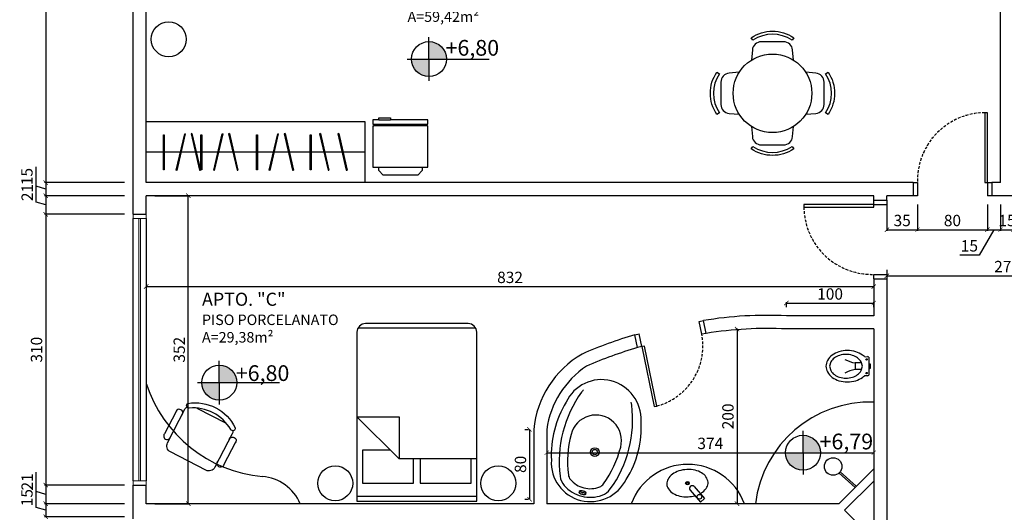
# Model space of a CAD drawing. Units: millimetres. Extents: x -21879 to 11808, y 92408 to 106961.
# Drawn here: x -5161 to -4035, y 102898 to 103462 of the extents above; entities that cross this region are included whole.
import ezdxf

# ---------------------------------------------------------------- set-up
doc = ezdxf.new("R2010")
doc.units = ezdxf.units.MM
doc.linetypes.add('01', pattern=[30, 10, 10, 10])
doc.linetypes.add('HIDDEN2', pattern=[4.7625, 3.175, -1.5875])
for name, color, linetype in [('01', 1, 'Continuous'), ('alvenaria', 6, 'Continuous'), ('cotas', 1, 'Continuous'), ('MOBILIARIO', 1, 'Continuous'), ('níveis', 1, 'Continuous'), ('portas', 3, 'Continuous'), ('projeção', 1, 'HIDDEN2'), ('TEXTOS', 2, 'Continuous')]:
    doc.layers.add(name, color=color, linetype=linetype)
doc.layers.add('linha 02', color=2, linetype='01', lineweight=20)
doc.styles.get("Standard").update_dxf_attribs({"font": 'stylu.ttf'})
doc.dimstyles.new('cota 1-75', dxfattribs={"dimtxt": 13, "dimasz": 5, "dimexe": 1.25, "dimexo": 10, "dimgap": 2, "dimtad": 1, "dimtxsty": 'Standard', "dimblk": 'ARCHTICK', "dimcen": 2.5, "dimclrd": 1, "dimclre": 1, "dimclrt": 3, "dimadec": 0, "dimazin": 0, "dimtfac": 1, "dimtmove": 0, "dimatfit": 3, "dimldrblk": 'ARCHTICK', "dimfxl": 0, "dimarcsym": 0})

# ---------------------------------------------------------------- blocks, each defined once
blk = doc.blocks.new('_ArchTick')
at = {"color": 0, "linetype": 'ByBlock', "const_width": 0.15}
blk.add_lwpolyline([(-0.5, -0.5), (0.5, 0.5)], dxfattribs=at)
blk = doc.blocks.new('*D272')
at = {"layer": 'cotas', "color": 1, "lineweight": -2, "transparency": 16777216}
for p, q in [((-5041.5, 103884.7), (-5132.7, 103884.7)), ((-5131.5, 103884.7), (-5131.5, 103275.8)), ((-5041.5, 103275.8), (-5132.7, 103275.8))]:
    blk.add_line(p, q, dxfattribs=at)
at = {"layer": 'Defpoints', "color": 0, "transparency": 16777216}
for p in [(-5031.5, 103884.7), (-5131.5, 103275.8), (-5031.5, 103275.8)]:
    blk.add_point(p, dxfattribs=at)
at = {"layer": 'cotas', "color": 1, "lineweight": -2, "transparency": 16777216, "xscale": 5, "yscale": 5, "zscale": 5}
for p, rotation in [((-5131.5, 103884.7), 90), ((-5131.5, 103275.8), 270)]:
    blk.add_blockref('_ArchTick', p, dxfattribs=dict(at, rotation=rotation))
at = {"layer": 'cotas', "color": 3, "transparency": 16777216, "insert": (-5140.3, 103580.2), "char_height": 13, "attachment_point": 5, "rotation": 90}
blk.add_mtext('608', dxfattribs=at)
blk = doc.blocks.new('*D273')
at = {"layer": 'cotas', "color": 1, "lineweight": -2, "transparency": 16777216}
for p, q in [((-5142.5, 103271.6), (-5142.5, 103293.8)), ((-5041.5, 103275.8), (-5132.7, 103275.8)), ((-5131.5, 103275.8), (-5131.5, 103260.8)), ((-5131.5, 103268.3), (-5142.5, 103271.6)), ((-5041.5, 103260.8), (-5132.7, 103260.8))]:
    blk.add_line(p, q, dxfattribs=at)
at = {"layer": 'Defpoints', "color": 0, "transparency": 16777216}
for p in [(-5031.5, 103275.8), (-5131.5, 103260.8), (-5031.5, 103260.8)]:
    blk.add_point(p, dxfattribs=at)
at = {"layer": 'cotas', "color": 1, "lineweight": -2, "transparency": 16777216, "xscale": 5, "yscale": 5, "zscale": 5}
for p, rotation in [((-5131.5, 103275.8), 90), ((-5131.5, 103260.8), 270)]:
    blk.add_blockref('_ArchTick', p, dxfattribs=dict(at, rotation=rotation))
at = {"layer": 'cotas', "color": 3, "transparency": 16777216, "insert": (-5151.3, 103282.7), "char_height": 13, "attachment_point": 5, "rotation": 90}
blk.add_mtext('15', dxfattribs=at)
blk = doc.blocks.new('*D274')
at = {"layer": 'cotas', "color": 1, "lineweight": -2, "transparency": 16777216}
for p, q in [((-5142.4, 103253.4), (-5142.4, 103275.4)), ((-5131.5, 103250.2), (-5142.4, 103253.4)), ((-5041.5, 103260.8), (-5132.7, 103260.8)), ((-5131.5, 103260.8), (-5131.5, 103239.5)), ((-5041.5, 103239.5), (-5132.7, 103239.5))]:
    blk.add_line(p, q, dxfattribs=at)
at = {"layer": 'Defpoints', "color": 0, "transparency": 16777216}
for p in [(-5031.5, 103260.8), (-5131.5, 103239.5), (-5031.5, 103239.5)]:
    blk.add_point(p, dxfattribs=at)
at = {"layer": 'cotas', "color": 1, "lineweight": -2, "transparency": 16777216, "xscale": 5, "yscale": 5, "zscale": 5}
for p, rotation in [((-5131.5, 103260.8), 90), ((-5131.5, 103239.5), 270)]:
    blk.add_blockref('_ArchTick', p, dxfattribs=dict(at, rotation=rotation))
at = {"layer": 'cotas', "color": 3, "transparency": 16777216, "insert": (-5151, 103264.4), "char_height": 13, "attachment_point": 5, "rotation": 90}
blk.add_mtext('21', dxfattribs=at)
blk = doc.blocks.new('*D275')
at = {"layer": 'cotas', "color": 1, "lineweight": -2, "transparency": 16777216}
for p, q in [((-5041.5, 103239.5), (-5132.7, 103239.5)), ((-5131.5, 103239.5), (-5131.5, 102929.5)), ((-5041.5, 102929.5), (-5132.7, 102929.5))]:
    blk.add_line(p, q, dxfattribs=at)
at = {"layer": 'Defpoints', "color": 0, "transparency": 16777216}
for p in [(-5031.5, 103239.5), (-5131.5, 102929.5), (-5031.5, 102929.5)]:
    blk.add_point(p, dxfattribs=at)
at = {"layer": 'cotas', "color": 1, "lineweight": -2, "transparency": 16777216, "xscale": 5, "yscale": 5, "zscale": 5}
for p, rotation in [((-5131.5, 103239.5), 90), ((-5131.5, 102929.5), 270)]:
    blk.add_blockref('_ArchTick', p, dxfattribs=dict(at, rotation=rotation))
at = {"layer": 'cotas', "color": 3, "transparency": 16777216, "insert": (-5140.3, 103084.5), "char_height": 13, "attachment_point": 5, "rotation": 90}
blk.add_mtext('310', dxfattribs=at)
blk = doc.blocks.new('*D276')
at = {"layer": 'cotas', "color": 1, "lineweight": -2, "transparency": 16777216}
for p, q in [((-5142.4, 102922.2), (-5142.4, 102944.2)), ((-5041.5, 102929.5), (-5132.7, 102929.5)), ((-5131.5, 102929.5), (-5131.5, 102908.3)), ((-5131.5, 102918.9), (-5142.4, 102922.2)), ((-5041.5, 102908.3), (-5132.7, 102908.3))]:
    blk.add_line(p, q, dxfattribs=at)
at = {"layer": 'Defpoints', "color": 0, "transparency": 16777216}
for p in [(-5031.5, 102929.5), (-5131.5, 102908.3), (-5031.5, 102908.3)]:
    blk.add_point(p, dxfattribs=at)
at = {"layer": 'cotas', "color": 1, "lineweight": -2, "transparency": 16777216, "xscale": 5, "yscale": 5, "zscale": 5}
for p, rotation in [((-5131.5, 102929.5), 90), ((-5131.5, 102908.3), 270)]:
    blk.add_blockref('_ArchTick', p, dxfattribs=dict(at, rotation=rotation))
at = {"layer": 'cotas', "color": 3, "transparency": 16777216, "insert": (-5151, 102933.2), "char_height": 13, "attachment_point": 5, "rotation": 90}
blk.add_mtext('21', dxfattribs=at)
blk = doc.blocks.new('*D277')
at = {"layer": 'cotas', "color": 1, "lineweight": -2, "transparency": 16777216}
for p, q in [((-5142.5, 102904.1), (-5142.5, 102926.3)), ((-5131.5, 102900.8), (-5142.5, 102904.1)), ((-5041.5, 102908.3), (-5132.7, 102908.3)), ((-5131.5, 102908.3), (-5131.5, 102893.3)), ((-5041.5, 102893.3), (-5132.7, 102893.3))]:
    blk.add_line(p, q, dxfattribs=at)
at = {"layer": 'Defpoints', "color": 0, "transparency": 16777216}
for p in [(-5031.5, 102908.3), (-5131.5, 102893.3), (-5031.5, 102893.3)]:
    blk.add_point(p, dxfattribs=at)
at = {"layer": 'cotas', "color": 1, "lineweight": -2, "transparency": 16777216, "xscale": 5, "yscale": 5, "zscale": 5}
for p, rotation in [((-5131.5, 102908.3), 90), ((-5131.5, 102893.3), 270)]:
    blk.add_blockref('_ArchTick', p, dxfattribs=dict(at, rotation=rotation))
at = {"layer": 'cotas', "color": 3, "transparency": 16777216, "insert": (-5151.3, 102915.2), "char_height": 13, "attachment_point": 5, "rotation": 90}
blk.add_mtext('15', dxfattribs=at)
blk = doc.blocks.new('*D288')
at = {"layer": 'cotas', "color": 1, "lineweight": -2, "transparency": 16777216}
for p, q in [((-5141.5, 103899.7), (-5211.6, 103899.7)), ((-5210.4, 101899.7), (-5210.4, 103899.7)), ((-5141.5, 101899.7), (-5211.6, 101899.7))]:
    blk.add_line(p, q, dxfattribs=at)
at = {"layer": 'Defpoints', "color": 0, "transparency": 16777216}
for p in [(-5210.4, 103899.7), (-5131.5, 103899.7), (-5131.5, 101899.7)]:
    blk.add_point(p, dxfattribs=at)
at = {"layer": 'cotas', "color": 1, "lineweight": -2, "transparency": 16777216, "xscale": 5, "yscale": 5, "zscale": 5}
for p, rotation in [((-5210.4, 103899.7), 90), ((-5210.4, 101899.7), 270)]:
    blk.add_blockref('_ArchTick', p, dxfattribs=dict(at, rotation=rotation))
at = {"layer": 'cotas', "color": 3, "transparency": 16777216, "insert": (-5219.1, 102899.7), "char_height": 13, "attachment_point": 5, "rotation": 90}
blk.add_mtext('2000', dxfattribs=at)
blk = doc.blocks.new('*D432')
at = {"layer": 'cotas', "color": 1, "lineweight": -2, "transparency": 16777216}
for p, q in [((-4169, 103175.8), (-4169, 103170.3)), ((-3894, 103175.8), (-3894, 103170.3)), ((-4169, 103169), (-3894, 103169))]:
    blk.add_line(p, q, dxfattribs=at)
at = {"layer": 'Defpoints', "color": 0, "transparency": 16777216}
for p in [(-4169, 103165.8), (-3894, 103169), (-3894, 103165.8)]:
    blk.add_point(p, dxfattribs=at)
at = {"layer": 'cotas', "color": 1, "lineweight": -2, "transparency": 16777216, "xscale": 5, "yscale": 5, "zscale": 5, "rotation": 180}
blk.add_blockref('_ArchTick', (-4169, 103169), dxfattribs=at)
at = {"layer": 'cotas', "color": 1, "lineweight": -2, "transparency": 16777216, "xscale": 5, "yscale": 5, "zscale": 5}
blk.add_blockref('_ArchTick', (-3894, 103169), dxfattribs=at)
at = {"layer": 'cotas', "color": 3, "transparency": 16777216, "insert": (-4031.5, 103178), "char_height": 13, "attachment_point": 5}
blk.add_mtext('275', dxfattribs=at)
blk = doc.blocks.new('*D433')
at = {"layer": 'cotas', "color": 1, "lineweight": -2, "transparency": 16777216}
for p, q in [((-4169, 103250.8), (-4169, 103220.7)), ((-4134, 103250.8), (-4134, 103220.7)), ((-4169, 103221.9), (-4134, 103221.9))]:
    blk.add_line(p, q, dxfattribs=at)
at = {"layer": 'Defpoints', "color": 0, "transparency": 16777216}
for p in [(-4169, 103260.8), (-4134, 103260.8), (-4134, 103221.9)]:
    blk.add_point(p, dxfattribs=at)
at = {"layer": 'cotas', "color": 1, "lineweight": -2, "transparency": 16777216, "xscale": 5, "yscale": 5, "zscale": 5, "rotation": 180}
blk.add_blockref('_ArchTick', (-4169, 103221.9), dxfattribs=at)
at = {"layer": 'cotas', "color": 1, "lineweight": -2, "transparency": 16777216, "xscale": 5, "yscale": 5, "zscale": 5}
blk.add_blockref('_ArchTick', (-4134, 103221.9), dxfattribs=at)
at = {"layer": 'cotas', "color": 3, "transparency": 16777216, "insert": (-4151.5, 103230.7), "char_height": 13, "attachment_point": 5}
blk.add_mtext('35', dxfattribs=at)
blk = doc.blocks.new('*D434')
at = {"layer": 'cotas', "color": 1, "lineweight": -2, "transparency": 16777216}
for p, q in [((-4134, 103250.8), (-4134, 103220.7)), ((-4054, 103250.8), (-4054, 103220.7)), ((-4134, 103221.9), (-4054, 103221.9))]:
    blk.add_line(p, q, dxfattribs=at)
at = {"layer": 'Defpoints', "color": 0, "transparency": 16777216}
for p in [(-4134, 103260.8), (-4054, 103260.8), (-4054, 103221.9)]:
    blk.add_point(p, dxfattribs=at)
at = {"layer": 'cotas', "color": 1, "lineweight": -2, "transparency": 16777216, "xscale": 5, "yscale": 5, "zscale": 5, "rotation": 180}
blk.add_blockref('_ArchTick', (-4134, 103221.9), dxfattribs=at)
at = {"layer": 'cotas', "color": 1, "lineweight": -2, "transparency": 16777216, "xscale": 5, "yscale": 5, "zscale": 5}
blk.add_blockref('_ArchTick', (-4054, 103221.9), dxfattribs=at)
at = {"layer": 'cotas', "color": 3, "transparency": 16777216, "insert": (-4094, 103230.7), "char_height": 13, "attachment_point": 5}
blk.add_mtext('80', dxfattribs=at)
blk = doc.blocks.new('*D435')
at = {"layer": 'cotas', "color": 1, "lineweight": -2, "transparency": 16777216}
for p, q in [((-4054, 103250.8), (-4054, 103220.7)), ((-4039, 103250.8), (-4039, 103220.7)), ((-4046.5, 103221.9), (-4063.5, 103192.9)), ((-4054, 103221.9), (-4039, 103221.9)), ((-4063.5, 103192.9), (-4085.7, 103192.9))]:
    blk.add_line(p, q, dxfattribs=at)
at = {"layer": 'Defpoints', "color": 0, "transparency": 16777216}
for p in [(-4054, 103260.8), (-4039, 103260.8), (-4039, 103221.9)]:
    blk.add_point(p, dxfattribs=at)
at = {"layer": 'cotas', "color": 1, "lineweight": -2, "transparency": 16777216, "xscale": 5, "yscale": 5, "zscale": 5, "rotation": 180}
blk.add_blockref('_ArchTick', (-4054, 103221.9), dxfattribs=at)
at = {"layer": 'cotas', "color": 1, "lineweight": -2, "transparency": 16777216, "xscale": 5, "yscale": 5, "zscale": 5}
blk.add_blockref('_ArchTick', (-4039, 103221.9), dxfattribs=at)
at = {"layer": 'cotas', "color": 3, "transparency": 16777216, "insert": (-4074.6, 103201.7), "char_height": 13, "attachment_point": 5}
blk.add_mtext('15', dxfattribs=at)
blk = doc.blocks.new('*D436')
at = {"layer": 'cotas', "color": 1, "lineweight": -2, "transparency": 16777216}
for p, q in [((-4039, 103250.8), (-4039, 103220.7)), ((-4024, 103250.8), (-4024, 103220.7)), ((-4039, 103221.9), (-4024, 103221.9))]:
    blk.add_line(p, q, dxfattribs=at)
at = {"layer": 'Defpoints', "color": 0, "transparency": 16777216}
for p in [(-4039, 103260.8), (-4024, 103260.8), (-4024, 103221.9)]:
    blk.add_point(p, dxfattribs=at)
at = {"layer": 'cotas', "color": 1, "lineweight": -2, "transparency": 16777216, "xscale": 5, "yscale": 5, "zscale": 5, "rotation": 180}
blk.add_blockref('_ArchTick', (-4039, 103221.9), dxfattribs=at)
at = {"layer": 'cotas', "color": 1, "lineweight": -2, "transparency": 16777216, "xscale": 5, "yscale": 5, "zscale": 5}
blk.add_blockref('_ArchTick', (-4024, 103221.9), dxfattribs=at)
at = {"layer": 'cotas', "color": 3, "transparency": 16777216, "insert": (-4031.5, 103230.7), "char_height": 13, "attachment_point": 5}
blk.add_mtext('15', dxfattribs=at)
blk = doc.blocks.new('*D440')
at = {"layer": 'cotas', "color": 1, "lineweight": -2, "transparency": 16777216}
for p, q in [((-5006.5, 103260.8), (-4967, 103260.8)), ((-4968.3, 102908.3), (-4968.3, 103260.8)), ((-5006.5, 102908.3), (-4967, 102908.3))]:
    blk.add_line(p, q, dxfattribs=at)
at = {"layer": 'Defpoints', "color": 0, "transparency": 16777216}
for p in [(-5016.5, 103260.8), (-4968.3, 103260.8), (-5016.5, 102908.3)]:
    blk.add_point(p, dxfattribs=at)
at = {"layer": 'cotas', "color": 1, "lineweight": -2, "transparency": 16777216, "xscale": 5, "yscale": 5, "zscale": 5}
for p, rotation in [((-4968.3, 103260.8), 90), ((-4968.3, 102908.3), 270)]:
    blk.add_blockref('_ArchTick', p, dxfattribs=dict(at, rotation=rotation))
at = {"layer": 'cotas', "color": 3, "transparency": 16777216, "insert": (-4977, 103084.5), "char_height": 13, "attachment_point": 5, "rotation": 90}
blk.add_mtext('352', dxfattribs=at)
blk = doc.blocks.new('*D441')
at = {"layer": 'cotas', "color": 1, "lineweight": -2, "transparency": 16777216}
for p, q in [((-5016.5, 103210.7), (-5016.5, 103155.6)), ((-5016.5, 103156.8), (-4184, 103156.8)), ((-4184, 103160.8), (-4184, 103155.6))]:
    blk.add_line(p, q, dxfattribs=at)
at = {"layer": 'Defpoints', "color": 0, "transparency": 16777216}
for p in [(-5016.5, 103220.7), (-4184, 103170.8), (-4184, 103156.8)]:
    blk.add_point(p, dxfattribs=at)
at = {"layer": 'cotas', "color": 1, "lineweight": -2, "transparency": 16777216, "xscale": 5, "yscale": 5, "zscale": 5, "rotation": 180}
blk.add_blockref('_ArchTick', (-5016.5, 103156.8), dxfattribs=at)
at = {"layer": 'cotas', "color": 1, "lineweight": -2, "transparency": 16777216, "xscale": 5, "yscale": 5, "zscale": 5}
blk.add_blockref('_ArchTick', (-4184, 103156.8), dxfattribs=at)
at = {"layer": 'cotas', "color": 3, "transparency": 16777216, "insert": (-4600.2, 103165.6), "char_height": 13, "attachment_point": 5}
blk.add_mtext('832', dxfattribs=at)
blk = doc.blocks.new('*D445')
at = {"layer": 'cotas', "color": 1, "lineweight": -2, "transparency": 16777216}
for p, q in [((-4284, 103133.3), (-4284, 103139.1)), ((-4284, 103137.9), (-4184, 103137.9)), ((-4184, 103133.3), (-4184, 103139.1))]:
    blk.add_line(p, q, dxfattribs=at)
at = {"layer": 'Defpoints', "color": 0, "transparency": 16777216}
for p in [(-4184, 103137.9), (-4284, 103123.3), (-4184, 103123.3)]:
    blk.add_point(p, dxfattribs=at)
at = {"layer": 'cotas', "color": 1, "lineweight": -2, "transparency": 16777216, "xscale": 5, "yscale": 5, "zscale": 5, "rotation": 180}
blk.add_blockref('_ArchTick', (-4284, 103137.9), dxfattribs=at)
at = {"layer": 'cotas', "color": 1, "lineweight": -2, "transparency": 16777216, "xscale": 5, "yscale": 5, "zscale": 5}
blk.add_blockref('_ArchTick', (-4184, 103137.9), dxfattribs=at)
at = {"layer": 'cotas', "color": 3, "transparency": 16777216, "insert": (-4234, 103146.6), "char_height": 13, "attachment_point": 5}
blk.add_mtext('100', dxfattribs=at)
blk = doc.blocks.new('*D446')
at = {"layer": 'cotas', "color": 1, "lineweight": -2, "transparency": 16777216}
for p, q in [((-4340.1, 103108.1), (-4341.7, 103108.1)), ((-4340.5, 103108.1), (-4340.5, 102908.3)), ((-4340.1, 102908.3), (-4341.7, 102908.3))]:
    blk.add_line(p, q, dxfattribs=at)
at = {"layer": 'Defpoints', "color": 0, "transparency": 16777216}
for p in [(-4330.1, 103108.1), (-4340.5, 102908.3), (-4330.1, 102908.3)]:
    blk.add_point(p, dxfattribs=at)
at = {"layer": 'cotas', "color": 1, "lineweight": -2, "transparency": 16777216, "xscale": 5, "yscale": 5, "zscale": 5}
for p, rotation in [((-4340.5, 103108.1), 90), ((-4340.5, 102908.3), 270)]:
    blk.add_blockref('_ArchTick', p, dxfattribs=dict(at, rotation=rotation))
at = {"layer": 'cotas', "color": 3, "transparency": 16777216, "insert": (-4349.2, 103008.2), "char_height": 13, "attachment_point": 5, "rotation": 90}
blk.add_mtext('200', dxfattribs=at)
blk = doc.blocks.new('*D447')
at = {"layer": 'cotas', "color": 1, "lineweight": -2, "transparency": 16777216}
for p, q in [((-4558.2, 102983.3), (-4558.2, 102965.3)), ((-4184, 102983.3), (-4184, 102965.3)), ((-4558.2, 102966.6), (-4184, 102966.6))]:
    blk.add_line(p, q, dxfattribs=at)
at = {"layer": 'Defpoints', "color": 0, "transparency": 16777216}
for p in [(-4558.2, 102993.3), (-4184, 102993.3), (-4184, 102966.6)]:
    blk.add_point(p, dxfattribs=at)
at = {"layer": 'cotas', "color": 1, "lineweight": -2, "transparency": 16777216, "xscale": 5, "yscale": 5, "zscale": 5, "rotation": 180}
blk.add_blockref('_ArchTick', (-4558.2, 102966.6), dxfattribs=at)
at = {"layer": 'cotas', "color": 1, "lineweight": -2, "transparency": 16777216, "xscale": 5, "yscale": 5, "zscale": 5}
blk.add_blockref('_ArchTick', (-4184, 102966.6), dxfattribs=at)
at = {"layer": 'cotas', "color": 3, "transparency": 16777216, "insert": (-4371.1, 102975.6), "char_height": 13, "attachment_point": 5}
blk.add_mtext('374', dxfattribs=at)
blk = doc.blocks.new('*D448')
at = {"layer": 'cotas', "color": 1, "lineweight": -2, "transparency": 16777216}
for p, q in [((-4583.2, 102993.3), (-4579.1, 102993.3)), ((-4577.9, 102993.3), (-4577.9, 102913.3)), ((-4583.2, 102913.3), (-4579.1, 102913.3))]:
    blk.add_line(p, q, dxfattribs=at)
at = {"layer": 'Defpoints', "color": 0, "transparency": 16777216}
for p in [(-4573.2, 102993.3), (-4577.9, 102913.3), (-4573.2, 102913.3)]:
    blk.add_point(p, dxfattribs=at)
at = {"layer": 'cotas', "color": 1, "lineweight": -2, "transparency": 16777216, "xscale": 5, "yscale": 5, "zscale": 5}
for p, rotation in [((-4577.9, 102993.3), 90), ((-4577.9, 102913.3), 270)]:
    blk.add_blockref('_ArchTick', p, dxfattribs=dict(at, rotation=rotation))
at = {"layer": 'cotas', "color": 3, "transparency": 16777216, "insert": (-4586.6, 102953.3), "char_height": 13, "attachment_point": 5, "rotation": 90}
blk.add_mtext('80', dxfattribs=at)

msp = doc.modelspace()

# ---------------------------------------------------------------- hatches: boundary and pattern name
at = {"layer": 'níveis', "linetype": 'Continuous'}
h = msp.add_hatch(color=256, dxfattribs=at)
h.paths.add_polyline_path([(-4672.934, 103417.111, 0.41421356), (-4692.934, 103437.111), (-4692.934, 103417.111)])
h.paths.add_polyline_path([(-4692.934, 103417.111), (-4712.934, 103417.111, 0.41421356), (-4692.934, 103397.111)])
h = msp.add_hatch(color=256, dxfattribs=at)
h.paths.add_polyline_path([(-4912.924, 103046.82, 0.41421356), (-4932.924, 103066.82), (-4932.924, 103046.82)])
h.paths.add_polyline_path([(-4932.924, 103046.82), (-4952.924, 103046.82, 0.41421356), (-4932.924, 103026.82)])
h = msp.add_hatch(color=256, dxfattribs=at)
h.paths.add_polyline_path([(-4244.98, 102966.544, 0.41421356), (-4264.98, 102986.544), (-4264.98, 102966.544)])
h.paths.add_polyline_path([(-4264.98, 102966.544), (-4284.98, 102966.544, 0.41421356), (-4264.98, 102946.544)])

# ---------------------------------------------------------------- linework, layer by layer
at = {"layer": '01'}
for p, q in [((-5031.498, 102934.53), (-5031.498, 103234.53)), ((-5016.498, 103234.53), (-5016.498, 102934.53))]:
    msp.add_line(p, q, dxfattribs=at)
at = {"layer": 'alvenaria'}
for p, q in [((-5031.498, 103239.53), (-5031.498, 103799.664)), ((-5016.498, 103275.78), (-5016.498, 103784.664)), ((-4038.998, 103275.78), (-4038.998, 103584.664)), ((-4138.998, 103275.78), (-5016.498, 103275.78)), ((-4138.998, 103275.78), (-4138.998, 103260.78)), ((-4038.998, 103275.78), (-4048.998, 103275.78)), ((-4048.998, 103275.78), (-4048.998, 103260.78)), ((-5016.498, 103239.53), (-5016.498, 103260.78)), ((-4183.998, 103260.78), (-5016.498, 103260.78)), ((-4183.998, 103255.78), (-4183.998, 103260.78)), ((-4183.998, 103255.78), (-4168.998, 103255.78)), ((-4138.998, 103260.78), (-4168.998, 103260.78)), ((-4168.998, 103255.78), (-4168.998, 103260.78)), ((-4013.998, 103260.78), (-4048.998, 103260.78)), ((-5031.498, 103239.53), (-5016.498, 103239.53)), ((-4183.998, 103165.78), (-4183.998, 103123.28)), ((-4183.998, 103165.78), (-4168.998, 103165.78)), ((-4168.998, 103165.78), (-4168.998, 102678.28)), ((-4375.904, 103103.181), (-4378.939, 103117.87)), ((-4183.998, 103123.28), (-4283.998, 103123.28)), ((-4183.998, 103108.28), (-4283.998, 103108.28)), ((-4183.998, 103108.28), (-4183.998, 102908.28)), ((-4454.249, 103086.993), (-4457.284, 103101.683)), ((-4573.158, 102993.28), (-4573.158, 102913.28)), ((-4558.158, 102993.28), (-4558.158, 102913.28)), ((-4223.998, 102908.28), (-4183.998, 102948.28)), ((-5031.498, 102929.53), (-5016.498, 102929.53)), ((-5031.498, 102890.78), (-5031.498, 102929.53)), ((-5016.498, 102908.28), (-5016.498, 102929.53)), ((-4217.356, 102900.78), (-4183.998, 102934.138)), ((-4573.158, 102908.28), (-5016.498, 102908.28)), ((-4573.158, 102913.28), (-4573.158, 102908.28)), ((-4558.158, 102913.28), (-4558.158, 102908.28)), ((-4223.998, 102908.28), (-4558.158, 102908.28)), ((-4183.998, 102908.28), (-4183.998, 102693.28)), ((-4217.356, 102900.78), (-4183.998, 102867.422))]:
    msp.add_line(p, q, dxfattribs=at)
for centre, radius, start, end in [((-4306.16, 102676.415), 447.414, 87.160699, 99.361607), ((-4305.666, 102668.058), 440.755, 87.182046, 99.169553), ((-4299.217, 102575.514), 549.399, 106.720816, 113.438161), ((-4305.175, 102586.185), 522.525, 106.576534, 113.401627), ((-4460.345, 102981.785), 113.397, 120.410397, 174.182092), ((-4454.629, 102978.812), 104.535, 123.751469, 172.044487)]:
    msp.add_arc(centre, radius, start, end, dxfattribs=at)
at = {"layer": 'linha 02'}
for p, q in [((-5031.498, 103239.53), (-5031.498, 103234.53)), ((-5031.498, 103234.53), (-5016.498, 103234.53)), ((-5024.998, 103234.53), (-5024.998, 102934.53)), ((-5022.998, 103234.53), (-5022.998, 102934.53)), ((-5016.498, 103239.53), (-5016.498, 103234.53)), ((-5031.498, 102934.53), (-5016.498, 102934.53)), ((-5031.498, 102934.53), (-5031.498, 102929.53)), ((-5016.498, 102934.53), (-5016.498, 102929.53))]:
    msp.add_line(p, q, dxfattribs=at)
at = {"layer": 'MOBILIARIO'}
for p, q in [((-5016.498, 103345.78), (-4766.498, 103345.78)), ((-4766.498, 103345.78), (-4766.498, 103275.78)), ((-4750.369, 103347.461), (-4757.119, 103347.461)), ((-4757.119, 103347.461), (-4757.119, 103342.711)), ((-4756.119, 103342.711), (-4695.119, 103342.711)), ((-4756.119, 103342.711), (-4756.119, 103340.711)), ((-4750.369, 103347.461), (-4736.869, 103347.461)), ((-4694.119, 103347.461), (-4736.869, 103347.461)), ((-4695.119, 103340.711), (-4695.119, 103342.711)), ((-4694.119, 103342.711), (-4694.119, 103347.461)), ((-4982.179, 103289.88), (-4972.478, 103331.68)), ((-4981.205, 103289.654), (-4971.504, 103331.454)), ((-4972.478, 103331.68), (-4971.504, 103331.454)), ((-4964.194, 103331.906), (-4965.168, 103331.68)), ((-4965.168, 103331.68), (-4955.467, 103289.88)), ((-4964.194, 103331.906), (-4954.493, 103290.106)), ((-4939.264, 103289.88), (-4929.562, 103331.68)), ((-4938.29, 103289.654), (-4928.588, 103331.454)), ((-4929.562, 103331.68), (-4928.588, 103331.454)), ((-4921.279, 103331.906), (-4922.253, 103331.68)), ((-4922.253, 103331.68), (-4912.552, 103289.88)), ((-4921.279, 103331.906), (-4911.578, 103290.106)), ((-4875.655, 103289.88), (-4865.954, 103331.68)), ((-4874.681, 103289.654), (-4864.98, 103331.454)), ((-4865.954, 103331.68), (-4864.98, 103331.454)), ((-4857.67, 103331.906), (-4858.645, 103331.68)), ((-4858.645, 103331.68), (-4848.943, 103289.88)), ((-4857.67, 103331.906), (-4847.969, 103290.106)), ((-4817.055, 103331.906), (-4818.029, 103331.68)), ((-4818.029, 103331.68), (-4808.328, 103289.88)), ((-4817.055, 103331.906), (-4807.354, 103290.106)), ((-4796.279, 103331.906), (-4797.253, 103331.68)), ((-4797.253, 103331.68), (-4787.552, 103289.88)), ((-4796.279, 103331.906), (-4786.578, 103290.106)), ((-4757.119, 103340.711), (-4757.119, 103293.461)), ((-4695.119, 103340.711), (-4756.119, 103340.711)), ((-4694.119, 103293.461), (-4694.119, 103340.711)), ((-4996.804, 103290.267), (-4996.804, 103330.267)), ((-4996.804, 103330.267), (-4995.804, 103330.267)), ((-4995.804, 103330.267), (-4995.804, 103290.267)), ((-4953.889, 103290.267), (-4953.889, 103330.267)), ((-4953.889, 103330.267), (-4952.889, 103330.267)), ((-4952.889, 103330.267), (-4952.889, 103290.267)), ((-4890.281, 103290.267), (-4890.281, 103330.267)), ((-4890.281, 103330.267), (-4889.281, 103330.267)), ((-4889.281, 103330.267), (-4889.281, 103290.267)), ((-4828.889, 103290.267), (-4828.889, 103330.267)), ((-4828.889, 103330.267), (-4827.889, 103330.267)), ((-4827.889, 103330.267), (-4827.889, 103290.267)), ((-4766.498, 103310.78), (-5016.498, 103310.78)), ((-4995.804, 103290.267), (-4996.804, 103290.267)), ((-4981.205, 103289.654), (-4982.179, 103289.88)), ((-4955.467, 103289.88), (-4954.493, 103290.106)), ((-4952.889, 103290.267), (-4953.889, 103290.267)), ((-4938.29, 103289.654), (-4939.264, 103289.88)), ((-4912.552, 103289.88), (-4911.578, 103290.106)), ((-4889.281, 103290.267), (-4890.281, 103290.267)), ((-4874.681, 103289.654), (-4875.655, 103289.88)), ((-4848.943, 103289.88), (-4847.969, 103290.106)), ((-4827.889, 103290.267), (-4828.889, 103290.267)), ((-4808.328, 103289.88), (-4807.354, 103290.106)), ((-4787.552, 103289.88), (-4786.578, 103290.106)), ((-4757.119, 103293.461), (-4750.369, 103293.461)), ((-4750.369, 103289.461), (-4750.369, 103293.461)), ((-4750.369, 103289.461), (-4745.369, 103284.461)), ((-4705.869, 103284.461), (-4700.869, 103289.461)), ((-4700.869, 103293.461), (-4700.869, 103289.461)), ((-4705.869, 103284.461), (-4745.369, 103284.461)), ((-4774.12, 103109.391), (-4639.548, 103109.391)), ((-4648.254, 103114.471), (-4765.414, 103114.471)), ((-4775.414, 103104.471), (-4775.414, 102911.271)), ((-4638.254, 102911.271), (-4638.254, 103104.471)), ((-4189.704, 103075.797), (-4189.704, 103055.437)), ((-4233.271, 103070.526), (-4234.587, 103065.576)), ((-4234.587, 103065.576), (-4233.271, 103060.625)), ((-4205.473, 103069.336), (-4205.473, 103061.898)), ((-4198.068, 103069.336), (-4205.473, 103069.336)), ((-4198.046, 103061.898), (-4205.473, 103061.898)), ((-4197.068, 103065.576), (-4198.385, 103070.526)), ((-4198.385, 103060.625), (-4197.068, 103065.576)), ((-4189.722, 103068.092), (-4188.506, 103068.092)), ((-4189.722, 103063.142), (-4188.506, 103063.142)), ((-4188.506, 103068.308), (-4188.325, 103068.308)), ((-4188.506, 103065.617), (-4188.506, 103068.308)), ((-4188.506, 103062.926), (-4188.506, 103065.617)), ((-4188.325, 103062.926), (-4188.506, 103062.926)), ((-4188.325, 103068.308), (-4188.325, 103065.617)), ((-4188.325, 103065.617), (-4188.325, 103062.926)), ((-4958.411, 103017.739), (-4924.873, 103000.312)), ((-4727.154, 102959.531), (-4775.414, 103007.791)), ((-4775.414, 103007.791), (-4727.154, 103007.791)), ((-4727.154, 103007.791), (-4727.154, 102959.531)), ((-4737.314, 102969.691), (-4769.064, 102969.691)), ((-4769.064, 102969.691), (-4769.064, 102931.591)), ((-4638.254, 102959.531), (-4727.154, 102959.531)), ((-4710.644, 102931.591), (-4710.644, 102959.531)), ((-4703.024, 102959.531), (-4703.024, 102931.591)), ((-4644.604, 102931.591), (-4644.604, 102959.531)), ((-4205.414, 102926.864), (-4223.807, 102943.443)), ((-4203.998, 102928.28), (-4222.468, 102944.929)), ((-4769.064, 102931.591), (-4710.644, 102931.591)), ((-4703.024, 102931.591), (-4644.604, 102931.591)), ((-4389.651, 102927.871), (-4377.679, 102914.114)), ((-4638.254, 102916.351), (-4775.414, 102916.351)), ((-4520.591, 102922.84), (-4521.086, 102920.902)), ((-4513.736, 102919.026), (-4513.241, 102920.964)), ((-4394.177, 102923.933), (-4382.205, 102910.175)), ((-4377.679, 102914.114), (-4382.205, 102910.175)), ((-4775.414, 102911.271), (-4638.254, 102911.271))]:
    msp.add_line(p, q, dxfattribs=at)
for points in [[(-4322.28, 103438.68), (-4324.222, 103441.519, -0.30936376), (-4275.623, 103441.519), (-4277.565, 103438.68, 0.30936376)], [(-4360.655, 103355.591), (-4363.493, 103353.649, -0.30936376), (-4363.493, 103402.248), (-4360.655, 103400.305, 0.30936376)], [(-4239.19, 103400.305), (-4236.352, 103402.248, -0.30936376), (-4236.352, 103353.649), (-4239.19, 103355.591, 0.30936376)], [(-4277.565, 103317.216), (-4275.623, 103314.377, -0.30936376), (-4324.222, 103314.377), (-4322.28, 103317.216, 0.30936376)], [(-4967.249, 103017.757, -0.8226141), (-4968.689, 103023.079, -0.33333333), (-4914.596, 102994.971, -0.8226141), (-4919.779, 102993.09, 0.29075633)], [(-4520.591, 102922.84, -0.24387669), (-4520.344, 102923.117, -0.08266449), (-4519.321, 102923.324, -0.04095092), (-4518.175, 102923.269, -0.03009585), (-4516.643, 102922.975, -0.03009585), (-4515.156, 102922.499, -0.04095092), (-4514.124, 102921.998, -0.08266449), (-4513.326, 102921.327, -0.24387669), (-4513.241, 102920.964, -0.24387669), (-4513.489, 102920.687, -0.08266449), (-4514.511, 102920.48, -0.04095092), (-4515.658, 102920.535, -0.03009585), (-4517.19, 102920.829, -0.03009585), (-4518.676, 102921.305, -0.04095092), (-4519.709, 102921.806, -0.08266449), (-4520.507, 102922.477, -0.24387669)]]:
    msp.add_lwpolyline(points, format="xyb", close=True, dxfattribs=at)
for points in [[(-4275.892, 103415.994), (-4276.895, 103427.536, 0.38903074), (-4287.175, 103436.961), (-4312.67, 103436.961, 0.38903074), (-4322.95, 103427.536), (-4323.953, 103415.994)], [(-4337.969, 103401.979), (-4349.51, 103400.975, 0.38903074), (-4358.935, 103390.696), (-4358.935, 103365.201, 0.38903074), (-4349.51, 103354.921), (-4337.969, 103353.917)], [(-4261.876, 103353.917), (-4250.335, 103354.921, 0.38903074), (-4240.91, 103365.201), (-4240.91, 103390.696, 0.38903074), (-4250.335, 103400.975), (-4261.876, 103401.979)], [(-4323.953, 103339.902), (-4322.95, 103328.361, 0.38903074), (-4312.67, 103318.936), (-4287.175, 103318.936, 0.38903074), (-4276.895, 103328.361), (-4275.892, 103339.902)], [(-4975.81, 103009.605, 1.33333333), (-4982.572, 103013.119), (-4995.455, 102988.326, 1.33333333), (-4988.693, 102984.813)], [(-4917.251, 102991.74, -0.12094441), (-4918.109, 102988.21), (-4938.019, 102949.894, -0.41421356), (-4948.294, 102946.646), (-4988.864, 102967.727, -0.41421356), (-4992.112, 102978.002), (-4972.202, 103016.318, -0.12094441), (-4969.807, 103019.049)], [(-4921.528, 102981.399, -1.33333333), (-4914.766, 102977.886), (-4927.649, 102953.093, -1.33333333), (-4934.411, 102956.606)], [(-4513.736, 102919.026, -0.24387669), (-4513.983, 102918.749, -0.08266449), (-4515.006, 102918.542, -0.04095092), (-4516.152, 102918.597, -0.03009585), (-4517.684, 102918.891, -0.03009585), (-4519.171, 102919.367, -0.04095092), (-4520.203, 102919.868, -0.08266449), (-4521.001, 102920.539, -0.24387669), (-4521.086, 102920.902, -0.24387669)]]:
    msp.add_lwpolyline(points, format="xyb", dxfattribs=at)
for points in [[(-4757.119, 103342.711), (-4756.119, 103342.711)], [(-4750.369, 103347.461), (-4750.369, 103349.711), (-4736.869, 103349.711), (-4736.869, 103347.461)], [(-4695.119, 103342.711), (-4694.119, 103342.711)], [(-4757.119, 103340.711), (-4756.119, 103340.711)], [(-4695.119, 103340.711), (-4694.119, 103340.711)], [(-4750.369, 103293.461), (-4700.869, 103293.461)], [(-4700.869, 103293.461), (-4694.119, 103293.461)]]:
    msp.add_lwpolyline(points, dxfattribs=at)
for centre, radius in [((-4990.708, 103439.815), 20), ((-4299.922, 103377.948), 45), ((-4192.291, 103073.446), 0.811), ((-4192.291, 103057.788), 0.811), ((-4503.254, 102967.357), 5), ((-4503.254, 102967.357), 3), ((-4230.528, 102950.848), 10), ((-4800.233, 102931.633), 20), ((-4613.655, 102931.633), 20), ((-4397.19, 102931.778), 2.061), ((-4397.19, 102931.778), 1.284), ((-4383.466, 102916.255), 2.708)]:
    msp.add_circle(centre, radius, dxfattribs=at)
for centre, radius, start, end in [((-4765.414, 103104.471), 10, 90, 180), ((-4648.254, 103104.471), 10, 0, 90), ((-4214.204, 103050.381), 33.236, 90, 106.926063), ((-4214.204, 103050.381), 33.236, 73.073937, 90), ((-4225.303, 103065.617), 13.401, 150.586101, 180), ((-4219.967, 103062.608), 19.527, 126.304497, 150.586101), ((-4220.396, 103063.157), 14.834, 125.89062, 150.21271), ((-4216.481, 103057.865), 25.414, 106.926063, 126.304497), ((-4217.634, 103059.339), 19.546, 106.685434, 125.89062), ((-4215.828, 103053.314), 25.836, 90, 106.685434), ((-4198.916, 103105.694), 36.945, 240.79376, 259.775685), ((-4215.828, 103053.314), 25.836, 73.314566, 90), ((-4214.022, 103059.339), 19.546, 54.10938, 73.314566), ((-4211.927, 103057.865), 25.414, 53.695503, 73.073937), ((-4211.259, 103063.157), 14.834, 29.78729, 54.10938), ((-4208.441, 103062.608), 19.527, 45.618108, 53.695503), ((-4193.545, 103086.739), 10.249, 263.058389, 282.652963), ((-4191.871, 103073.945), 2.85, 40.504853, 78.429247), ((-4225.303, 103065.617), 13.401, 180, 209.413899), ((-4220.396, 103067.995), 14.834, 209.78729, 234.10938), ((-4198.916, 103025.54), 36.945, 100.224315, 119.20624), ((-4211.259, 103067.995), 14.834, 305.89062, 330.21271), ((-4495.532, 103005.712), 44.6, 75.686336, 155.132986), ((-4219.967, 103068.626), 19.527, 209.413899, 233.695503), ((-4216.481, 103073.369), 25.414, 233.695503, 253.073937), ((-4217.634, 103071.812), 19.546, 234.10938, 253.314566), ((-4215.828, 103077.837), 25.836, 253.314566, 270), ((-4215.828, 103077.837), 25.836, 270, 286.685434), ((-4214.022, 103071.812), 19.546, 286.685434, 305.89062), ((-4211.927, 103073.369), 25.414, 286.926063, 306.304497), ((-4208.441, 103068.626), 19.527, 306.304497, 314.381892), ((-4193.545, 103044.495), 10.249, 77.347037, 96.941611), ((-4191.871, 103057.288), 2.85, 281.570753, 319.495147), ((-4869.305, 103093.659), 154.796, 198.032115, 264.72437), ((-4502.228, 103024.133), 20, 134.405212, 144.360993), ((-4496.644, 103004.075), 46.466, 358.291674, 74.857126), ((-4214.204, 103080.853), 33.236, 253.073937, 270), ((-4214.204, 103080.853), 33.236, 270, 286.926063), ((-4407.769, 102956.41), 136.227, 144.360993, 165.686336), ((-4434.462, 102963.221), 118.577, 148.901378, 182.471294), ((-4596.187, 103004.485), 136.227, 345.686336, 7.011679), ((-4480.829, 103018.673), 20, 7.011679, 16.967461), ((-4187.944, 102892.156), 132.527, 88.293603, 173.011653), ((-4501.962, 102980.439), 29.304, 345.526684, 165.899922), ((-4561.817, 102995.703), 111.837, 327.751011, 3.581823), ((-4407.769, 102956.41), 136.227, 165.686336, 187.011679), ((-4409.828, 102956.354), 124.533, 165.479453, 186.937293), ((-4595.333, 103003.988), 125.599, 324.481164, 345.77043), ((-4596.187, 103004.485), 136.227, 324.360993, 345.686336), ((-4508.425, 102955.183), 44.6, 176.239686, 255.686336), ((-4396.804, 102884.256), 69.003, 20.375064, 159.624936), ((-4888.278, 102887.369), 52.364, 23.536518, 84.805918), ((-4523.127, 102942.222), 20, 187.011679, 221.396939), ((-4523.521, 102942.505), 10, 186.849913, 220.023236), ((-4403.84, 102927.54), 17.953, 125.982438, 150.445147), ((-4399.439, 102921.479), 25.444, 107.842241, 125.982438), ((-4396.298, 102911.72), 35.696, 92.545628, 107.842241), ((-4396.298, 102911.72), 35.696, 77.249016, 92.545628), ((-4394.035, 102921.719), 25.444, 59.108819, 77.249016), ((-4388.437, 102930.472), 15.062, 9.003656, 60.288564), ((-4508.425, 102955.183), 39.6, 221.396939, 255.686336), ((-4508.425, 102955.183), 29.713, 220.023236, 255.686336), ((-4508.616, 102957.149), 46.462, 256.513863, 332.960186), ((-4508.425, 102955.183), 29.713, 255.686336, 291.349436), ((-4501.248, 102936.822), 10, 291.349436, 324.522759), ((-4410.287, 102931.196), 10.542, 150.445147, 182.545628), ((-4410.287, 102931.196), 10.542, 182.545628, 214.64611), ((-4391.914, 102925.902), 3, 41.028705, 221.028705), ((-4390.539, 102936.017), 17.953, 305.982438, 330.445147), ((-4384.092, 102932.361), 10.542, 330.445147, 2.545628), ((-4508.425, 102955.183), 39.6, 255.686336, 289.975734), ((-4501.729, 102936.762), 20, 289.975734, 324.360993), ((-4404.19, 102935.41), 17.953, 214.64611, 239.108819), ((-4400.344, 102941.838), 25.444, 239.108819, 257.249016), ((-4398.082, 102951.837), 35.696, 257.249016, 272.545628), ((-4398.082, 102951.837), 35.696, 272.545628, 285.520763), ((-4394.94, 102942.078), 25.444, 298.924233, 305.982438)]:
    msp.add_arc(centre, radius, start, end, dxfattribs=at)
at = {"layer": 'níveis', "linetype": 'Continuous'}
for p, q in [((-4692.934, 103417.111), (-4692.934, 103442.111)), ((-4717.934, 103417.111), (-4623.92, 103417.111)), ((-4692.934, 103417.111), (-4692.934, 103392.111)), ((-4932.924, 103046.82), (-4932.924, 103071.82)), ((-4957.924, 103046.82), (-4863.91, 103046.82)), ((-4932.924, 103046.82), (-4932.924, 103021.82)), ((-4264.98, 102966.544), (-4264.98, 102991.544)), ((-4289.98, 102966.544), (-4195.965, 102966.544)), ((-4264.98, 102966.544), (-4264.98, 102941.544))]:
    msp.add_line(p, q, dxfattribs=at)
for centre in [(-4692.934, 103417.111), (-4932.924, 103046.82), (-4264.98, 102966.544)]:
    msp.add_circle(centre, 20, dxfattribs=at)
at = {"layer": 'portas'}
for p, q in [((-4053.998, 103355.78), (-4056.998, 103355.78)), ((-4056.998, 103355.78), (-4056.998, 103275.78)), ((-4053.998, 103275.78), (-4053.998, 103355.78)), ((-4138.998, 103275.78), (-4133.998, 103275.78)), ((-4133.998, 103275.78), (-4133.998, 103260.78)), ((-4056.998, 103275.78), (-4053.998, 103275.78)), ((-4053.998, 103275.78), (-4053.998, 103260.78)), ((-4053.998, 103275.78), (-4048.998, 103275.78)), ((-4183.998, 103250.78), (-4183.998, 103255.78)), ((-4168.998, 103255.78), (-4168.998, 103250.78)), ((-4133.998, 103260.78), (-4138.998, 103260.78)), ((-4048.998, 103260.78), (-4053.998, 103260.78)), ((-4183.998, 103250.78), (-4263.998, 103250.78)), ((-4263.998, 103250.78), (-4263.998, 103247.78)), ((-4263.998, 103247.78), (-4183.998, 103247.78)), ((-4183.998, 103250.78), (-4168.998, 103250.78)), ((-4183.998, 103247.78), (-4183.998, 103250.78)), ((-4183.998, 103170.78), (-4168.998, 103170.78)), ((-4183.998, 103165.78), (-4183.998, 103170.78)), ((-4168.998, 103170.78), (-4168.998, 103165.78)), ((-4383.836, 103116.859), (-4378.939, 103117.87)), ((-4380.8, 103102.169), (-4383.836, 103116.859)), ((-4457.284, 103101.683), (-4452.388, 103102.694)), ((-4449.352, 103088.005), (-4452.388, 103102.694)), ((-4375.904, 103103.181), (-4380.8, 103102.169)), ((-4449.352, 103088.005), (-4454.249, 103086.993)), ((-4446.414, 103088.612), (-4449.352, 103088.005)), ((-4449.352, 103088.005), (-4435.188, 103019.453)), ((-4432.25, 103020.06), (-4446.414, 103088.612)), ((-4435.188, 103019.453), (-4432.25, 103020.06))]:
    msp.add_line(p, q, dxfattribs=at)
at = {"layer": 'projeção'}
for centre, radius, start, end in [((-4056.248, 103278.002), 77.782, 90.552475, 181.636906), ((-4186.22, 103248.53), 77.782, 180.552475, 271.636906), ((-4450.597, 103088.73), 71.079, 284.958744, 10.898527)]:
    msp.add_arc(centre, radius, start, end, dxfattribs=at)

# ---------------------------------------------------------------- texts
at = {"layer": 'TEXTOS', "attachment_point": 1}
for s, insert, char_height, width in [('{\\fStylus BT|b0|i0|c0|p34;\\H0.75x;APTO. "A"\\P\\H0.8x;PISO PORCELANATO\\PA=59,42m²}', (-4717.488, 103516.728), 20, 290.31575), ('{\\fArial|b0|i0|c0|p34;+6,80}', (-4674.044, 103439.02), 18, 157.29446), ('{\\fStylus BT|b0|i0|c0|p34;\\H0.75x;APTO. "C"\\P\\H0.8x;PISO PORCELANATO\\PA=29,38m²}', (-4952.665, 103149.765), 20, 176.56228), ('{\\fArial|b0|i0|c0|p34;+6,80}', (-4914.034, 103066.714), 18, 72.91072), ('{\\fArial|b0|i0|c0|p34;+6,79}', (-4246.09, 102988.454), 18, 157.29446)]:
    msp.add_mtext(s, dxfattribs=dict(at, insert=insert, char_height=char_height, width=width))

# ---------------------------------------------------------------- dimensions: what is measured, and where the dimension line sits
at = {"layer": 'cotas'}
for base, p1, p2, override, picture, middle in [((-5210.355, 103899.664), (-5131.498, 101899.664), (-5131.498, 103899.664), {"dimtfillclr": 1}, '*D288', (-5219.088, 102899.664)), ((-5131.498, 103260.78), (-5031.498, 103275.78), (-5031.498, 103260.78), {"dimtmove": 1, "dimtfillclr": 1}, '*D273', (-5151.309, 103273.589)), ((-5131.498, 102929.53), (-5031.498, 103239.53), (-5031.498, 102929.53), {"dimtmove": 1, "dimtfillclr": 1}, '*D275', (-5140.278, 103084.53)), ((-4577.868, 102913.28), (-4573.158, 102993.28), (-4573.158, 102913.28), {"dimtfillclr": 1}, '*D448', (-4586.639, 102953.28)), ((-5131.498, 102893.28), (-5031.498, 102908.28), (-5031.498, 102893.28), {"dimtmove": 1, "dimtfillclr": 1}, '*D277', (-5151.309, 102906.089))]:
    dim = msp.add_linear_dim(base=base, p1=p1, p2=p2, angle=90, dimstyle='cota 1-75', override=override, dxfattribs=at)
    dim.commit()
    dim.dimension.update_dxf_attribs({"geometry": picture, "text_midpoint": middle})
for base, p1, p2, text, override, picture, middle in [((-5131.498, 103275.78), (-5031.498, 103884.664), (-5031.498, 103275.78), '608', {"dimtmove": 1, "dimtfillclr": 1}, '*D272', (-5140.288, 103580.222)), ((-5131.498, 103239.53), (-5031.498, 103260.78), (-5031.498, 103239.53), '21', {"dimtmove": 1, "dimtfillclr": 1}, '*D274', (-5151.005, 103255.419)), ((-4968.259, 103260.78), (-5016.498, 102908.28), (-5016.498, 103260.78), '352', {"dimtfillclr": 1}, '*D440', (-4977.04, 103084.53)), ((-4340.466, 102908.28), (-4330.084, 103108.136), (-4330.084, 102908.28), '200', {"dimtfillclr": 1}, '*D446', (-4349.199, 103008.208)), ((-5131.498, 102908.28), (-5031.498, 102929.53), (-5031.498, 102908.28), '21', {"dimtmove": 1, "dimtfillclr": 1}, '*D276', (-5151.005, 102924.169))]:
    dim = msp.add_linear_dim(base=base, p1=p1, p2=p2, angle=90, text=text, dimstyle='cota 1-75', override=override, dxfattribs=at)
    dim.commit()
    dim.dimension.update_dxf_attribs({"geometry": picture, "text_midpoint": middle})
for base, p1, p2, override, picture, middle in [((-4133.998, 103221.949), (-4168.998, 103260.78), (-4133.998, 103260.78), {"dimtfillclr": 1}, '*D433', (-4151.498, 103230.73)), ((-4053.998, 103221.949), (-4133.998, 103260.78), (-4053.998, 103260.78), {"dimtmove": 1, "dimtfillclr": 1}, '*D434', (-4093.998, 103230.72)), ((-3893.999, 103169.04), (-4168.998, 103165.78), (-3893.999, 103165.775), {"dimtfillclr": 1}, '*D432', (-4031.499, 103178.006)), ((-4183.998, 103137.859), (-4283.998, 103123.28), (-4183.998, 103123.28), {"dimtfillclr": 1}, '*D445', (-4233.998, 103146.592))]:
    dim = msp.add_linear_dim(base=base, p1=p1, p2=p2, dimstyle='cota 1-75', override=override, dxfattribs=at)
    dim.commit()
    dim.dimension.update_dxf_attribs({"geometry": picture, "text_midpoint": middle})
for base, p1, p2, picture, middle in [((-4038.998, 103221.949), (-4053.998, 103260.78), (-4038.998, 103260.78), '*D435', (-4065.511, 103192.912)), ((-4023.998, 103221.949), (-4038.998, 103260.78), (-4023.998, 103260.78), '*D436', (-4031.498, 103221.949))]:
    dim = msp.add_linear_dim(base=base, p1=p1, p2=p2, dimstyle='cota 1-75', override={"dimtmove": 1, "dimtfillclr": 1}, dxfattribs=at)
    dim.commit()
    dim.dimension.update_dxf_attribs({"geometry": picture, "text_midpoint": middle, "dimtype": 160})
for base, p1, p2, text, picture, middle in [((-4183.998, 103156.834), (-5016.498, 103220.656), (-4183.998, 103170.78), '832', '*D441', (-4600.248, 103165.568)), ((-4183.998, 102966.599), (-4558.158, 102993.28), (-4183.998, 102993.28), '374', '*D447', (-4371.078, 102975.565))]:
    dim = msp.add_linear_dim(base=base, p1=p1, p2=p2, text=text, dimstyle='cota 1-75', override={"dimtfillclr": 1}, dxfattribs=at)
    dim.commit()
    dim.dimension.update_dxf_attribs({"geometry": picture, "text_midpoint": middle})

doc.saveas('drawing.dxf')
